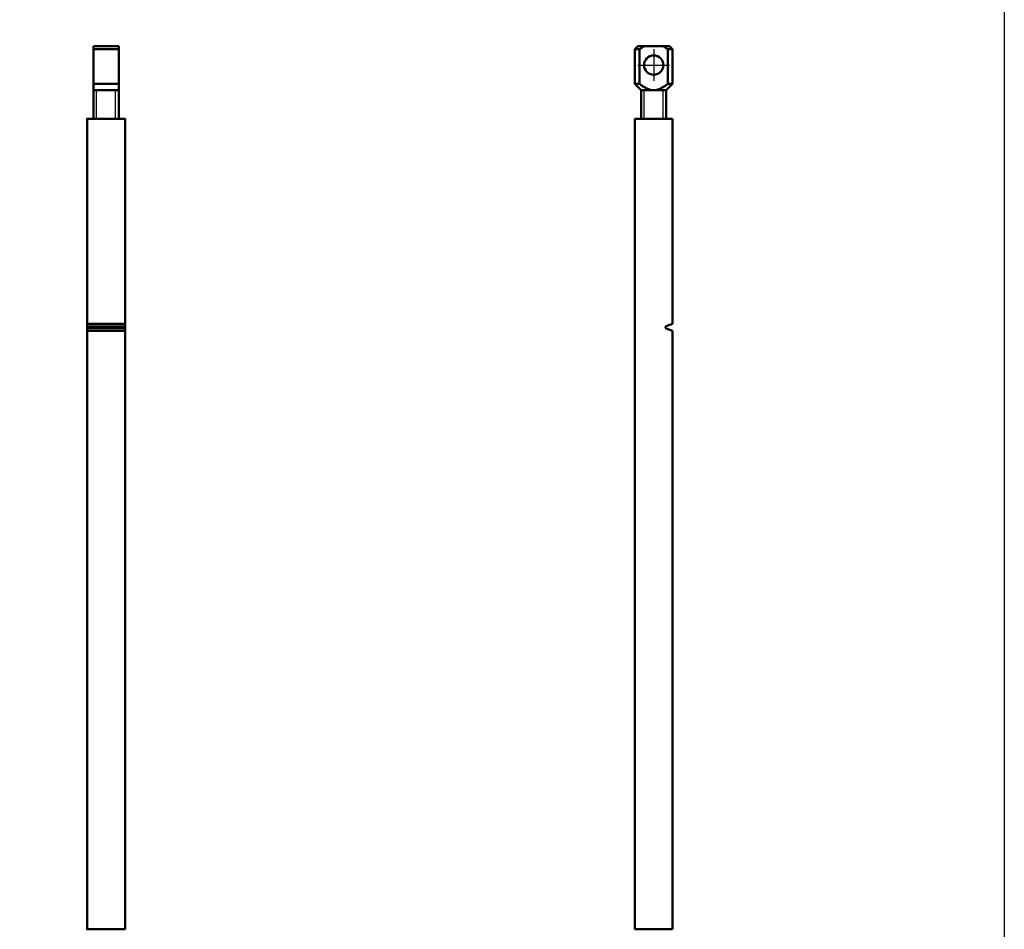
# Model space of a CAD drawing. Units: millimetres. Extents: x -3305 to -1304, y -1768 to 1279.
# Drawn here: x -1862 to -1550, y -431 to -142 of the extents above; entities that cross this region are included whole.
import ezdxf

# ---------------------------------------------------------------- set-up
doc = ezdxf.new("R2010")
doc.units = ezdxf.units.MM
doc.header["$LTSCALE"] = 2
doc.linetypes.add('MITTE', pattern=[50.8, 31.75, -6.35, 6.35, -6.35])
doc.layers.get('0').update_dxf_attribs({"lineweight": 25})
for name, color, linetype in [('DH_Hilfslinie', 3, 'Continuous'), ('DH_MITTE', 4, 'MITTE'), ('DH_RAHMEN', 124, 'Continuous')]:
    doc.layers.add(name, color=color, linetype=linetype)
doc.layers.add('Sichtbar (ISO)', color=7, linetype='Continuous', lineweight=50)

# ---------------------------------------------------------------- blocks, each defined once
blk = doc.blocks.new('Rahmen_innen')
at = {"layer": 'DH_RAHMEN'}
blk.add_lwpolyline([(-717.45, 1094), (717.45, 1094), (717.45, -1055.66), (-717.45, -1055.66)], close=True, dxfattribs=at)
blk = doc.blocks.new('Zahnstange390   (F)')
at = {"layer": 'Sichtbar (ISO)'}
for p, q in [((-6, -65), (6, -65)), ((-6, -65.86), (6, -65.86)), ((-6, -66.44), (6, -66.44)), ((-6, -67.3), (6, -67.3))]:
    blk.add_line(p, q, dxfattribs=at)
blk.add_lwpolyline([(6, -257), (6, 0), (-6, 0), (-6, -257)], close=True, dxfattribs=at)
blk = doc.blocks.new('Augensr   (SL)')
at = {"layer": 'DH_Hilfslinie', "linetype": 'Continuous'}
for p, q in [((-3, 0), (-3, 9)), ((3, 0), (3, 9))]:
    blk.add_line(p, q, dxfattribs=at)
at = {"layer": 'Sichtbar (ISO)'}
for p, q in [((-4, 0), (-4, 23)), ((-4, 22), (4, 22)), ((4, 0), (4, 23)), ((-4, 11), (4, 11))]:
    blk.add_line(p, q, dxfattribs=at)
at = {"layer": 'Sichtbar (ISO)', "linetype": 'Continuous'}
for p, q in [((4, 23), (-4, 23)), ((-4, 9), (4, 9))]:
    blk.add_line(p, q, dxfattribs=at)
blk = doc.blocks.new('ZAxx-250_r_HUB   (SL)')
for name in ['Augensr   (SL)', 'Zahnstange390   (F)']:
    blk.add_blockref(name, (0, 257))
blk = doc.blocks.new('Zahnstange390   (SL)')
at = {"layer": 'Sichtbar (ISO)'}
for p, q in [((6, 0), (-6, 0)), ((-6, 0), (-6, -257)), ((6, -65), (6, 0)), ((3.95, -65.75), (6, -65)), ((3.75, -66.27), (3.75, -66.03)), ((6, -67.3), (3.95, -66.55)), ((6, -257), (6, -67.3)), ((-6, -257), (6, -257))]:
    blk.add_line(p, q, dxfattribs=at)
for centre, start, end in [((4.05, -66.03), 110, 180), ((4.05, -66.27), 180, 250)]:
    blk.add_arc(centre, 0.3, start, end, dxfattribs=at)
blk = doc.blocks.new('Augensr   (V)')
at = {"layer": 'DH_Hilfslinie', "linetype": 'Continuous'}
for p, q in [((-3, 0), (-3, 9)), ((3, 0), (3, 9))]:
    blk.add_line(p, q, dxfattribs=at)
at = {"layer": 'DH_MITTE'}
for p, q in [((0, 22), (0, 12)), ((-5, 17), (5, 17))]:
    blk.add_line(p, q, dxfattribs=at)
at = {"layer": 'Sichtbar (ISO)', "linetype": 'Continuous'}
for p, q in [((-5, 23), (-6, 22)), ((-6, 22), (-6, 11)), ((5, 23), (-5, 23)), ((6, 22), (5, 23)), ((6, 11), (6, 22)), ((-6, 11), (-4, 9)), ((4, 9), (6, 11)), ((-4, 0), (-4, 9)), ((-4, 9), (4, 9)), ((4, 9), (4, 0))]:
    blk.add_line(p, q, dxfattribs=at)
at = {"layer": 'Sichtbar (ISO)'}
for p, q in [((-6, 22), (-4.47, 22)), ((-4.47, 22), (-4.4, 22.05)), ((-4.47, 22), (-4.47, 11)), ((-4.4, 22.05), (-4.34, 22.1)), ((-4.34, 22.1), (-4.27, 22.15)), ((-4.27, 22.15), (-4.21, 22.2)), ((-4.21, 22.2), (-4.14, 22.24)), ((-4.14, 22.24), (-4.08, 22.29)), ((-4.08, 22.29), (-4.01, 22.33)), ((-4.01, 22.33), (-3.95, 22.38)), ((-3.95, 22.38), (-3.89, 22.42)), ((-3.89, 22.42), (-3.83, 22.47)), ((-3.83, 22.47), (-3.76, 22.51)), ((-3.76, 22.51), (-3.7, 22.55)), ((-3.7, 22.55), (-3.64, 22.59)), ((-3.64, 22.59), (-3.58, 22.63)), ((-3.58, 22.63), (-3.52, 22.67)), ((-3.52, 22.67), (-3.46, 22.71)), ((-3.46, 22.71), (-3.4, 22.75)), ((-3.4, 22.75), (-3.34, 22.79)), ((-3.34, 22.79), (-3.29, 22.82)), ((-3.29, 22.82), (-3.23, 22.86)), ((-3.23, 22.86), (-3.17, 22.9)), ((-3.17, 22.9), (-3.11, 22.93)), ((-3.11, 22.93), (-3.06, 22.97)), ((-3.06, 22.97), (-3, 23)), ((3, 23), (3.06, 22.97)), ((3.06, 22.97), (3.11, 22.93)), ((3.11, 22.93), (3.17, 22.9)), ((3.17, 22.9), (3.23, 22.86)), ((3.23, 22.86), (3.29, 22.82)), ((3.29, 22.82), (3.34, 22.79)), ((3.34, 22.79), (3.4, 22.75)), ((3.4, 22.75), (3.46, 22.71)), ((3.46, 22.71), (3.52, 22.67)), ((3.52, 22.67), (3.58, 22.63)), ((3.58, 22.63), (3.64, 22.59)), ((3.64, 22.59), (3.7, 22.55)), ((3.7, 22.55), (3.76, 22.51)), ((3.76, 22.51), (3.83, 22.47)), ((3.83, 22.47), (3.89, 22.42)), ((3.89, 22.42), (3.95, 22.38)), ((3.95, 22.38), (4.01, 22.33)), ((4.01, 22.33), (4.08, 22.29)), ((4.08, 22.29), (4.14, 22.24)), ((4.14, 22.24), (4.21, 22.2)), ((4.21, 22.2), (4.27, 22.15)), ((4.27, 22.15), (4.34, 22.1)), ((4.34, 22.1), (4.4, 22.05)), ((4.4, 22.05), (4.47, 22)), ((4.47, 22), (4.47, 11)), ((6, 22), (4.47, 22)), ((-4.47, 11), (-6, 11)), ((-4.23, 10.82), (-4.47, 11)), ((-3.99, 10.65), (-4.23, 10.82)), ((-3.76, 10.49), (-3.99, 10.65)), ((-3.54, 10.34), (-3.76, 10.49)), ((-3.33, 10.21), (-3.54, 10.34)), ((-3.13, 10.08), (-3.33, 10.21)), ((-2.93, 9.96), (-3.13, 10.08)), ((-2.73, 9.84), (-2.93, 9.96)), ((-2.54, 9.74), (-2.73, 9.84)), ((-2.36, 9.64), (-2.54, 9.74)), ((-2.18, 9.55), (-2.36, 9.64)), ((-2, 9.47), (-2.18, 9.55)), ((-1.83, 9.4), (-2, 9.47)), ((-1.65, 9.33), (-1.83, 9.4)), ((1.83, 9.4), (1.65, 9.33)), ((2, 9.47), (1.83, 9.4)), ((2.18, 9.55), (2, 9.47)), ((2.36, 9.64), (2.18, 9.55)), ((2.54, 9.74), (2.36, 9.64)), ((2.73, 9.84), (2.54, 9.74)), ((2.93, 9.96), (2.73, 9.84)), ((3.13, 10.08), (2.93, 9.96)), ((3.33, 10.21), (3.13, 10.08)), ((3.54, 10.34), (3.33, 10.21)), ((3.76, 10.49), (3.54, 10.34)), ((3.99, 10.65), (3.76, 10.49)), ((4.23, 10.82), (3.99, 10.65)), ((4.47, 11), (4.23, 10.82)), ((4.47, 11), (6, 11)), ((-1.48, 9.27), (-1.65, 9.33)), ((-1.32, 9.21), (-1.48, 9.27)), ((-1.15, 9.16), (-1.32, 9.21)), ((-0.99, 9.12), (-1.15, 9.16)), ((-0.82, 9.08), (-0.99, 9.12)), ((-0.66, 9.05), (-0.82, 9.08)), ((-0.49, 9.03), (-0.66, 9.05)), ((-0.33, 9.01), (-0.49, 9.03)), ((-0.17, 9), (-0.33, 9.01)), ((0, 9), (-0.17, 9)), ((0.17, 9), (0, 9)), ((0.33, 9.01), (0.17, 9)), ((0.49, 9.03), (0.33, 9.01)), ((0.66, 9.05), (0.49, 9.03)), ((0.82, 9.08), (0.66, 9.05)), ((0.99, 9.12), (0.82, 9.08)), ((1.15, 9.16), (0.99, 9.12)), ((1.32, 9.21), (1.15, 9.16)), ((1.48, 9.27), (1.32, 9.21)), ((1.65, 9.33), (1.48, 9.27))]:
    blk.add_line(p, q, dxfattribs=at)
at = {"layer": 'Sichtbar (ISO)', "linetype": 'Continuous'}
blk.add_circle((0, 17), 3.05, dxfattribs=at)
blk = doc.blocks.new('ZAxx-250_r_HUB   (R)')
for name in ['Augensr   (V)', 'Zahnstange390   (SL)']:
    blk.add_blockref(name, (-6.2, 257))

msp = doc.modelspace()

# ---------------------------------------------------------------- block references
for name, p in [('Rahmen_innen', (-2266.986, 21.135)), ('ZAxx-250_r_HUB   (SL)', (-1834.286, -430.704)), ('ZAxx-250_r_HUB   (R)', (-1654.486, -430.704))]:
    msp.add_blockref(name, p)

doc.saveas('drawing.dxf')
